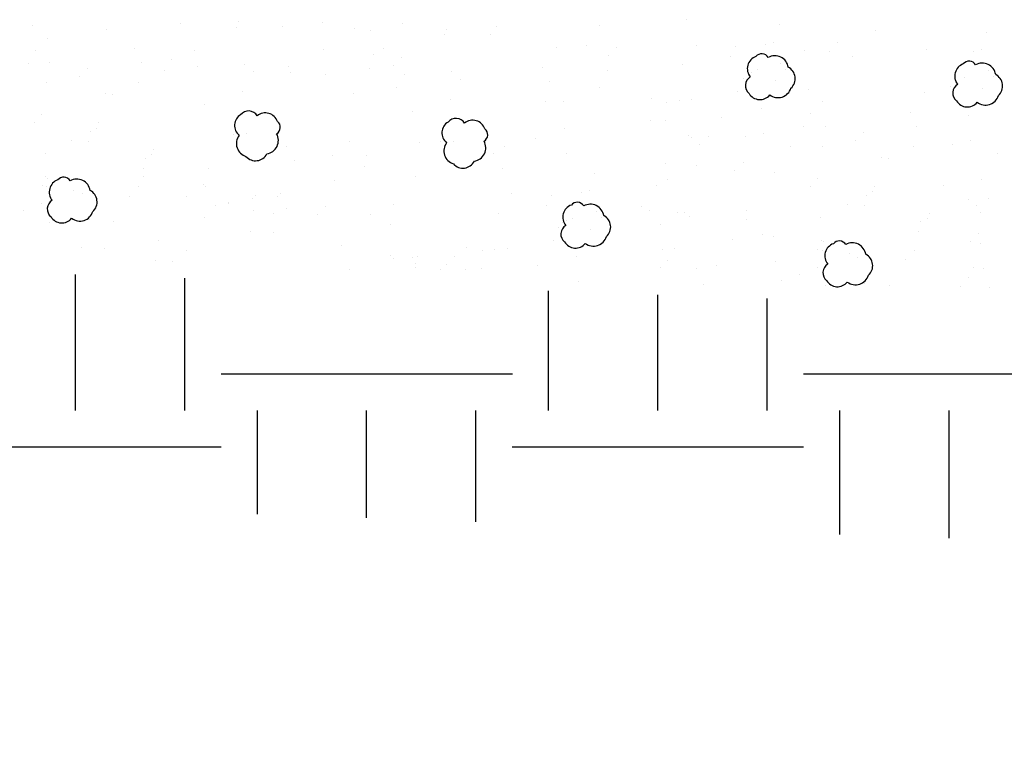
# Model space of a CAD drawing. Units: inches. Extents: x 29.7 to 99, y 737.9 to 752.8.
# Drawn here: x 33.1 to 33.5, y 744.2 to 744.6 of the extents above; entities that cross this region are included whole.
import ezdxf

# ---------------------------------------------------------------- set-up
doc = ezdxf.new("R2010")
doc.units = ezdxf.units.IN
doc.header["$MEASUREMENT"] = 0
doc.layers.add('CRUSHED STONE', color=2, linetype='Continuous')
doc.layers.add('earth', color=4, linetype='Continuous')

msp = doc.modelspace()

# ---------------------------------------------------------------- hatches: boundary and pattern name
at = {"layer": 'earth', "linetype": 'ByBlock'}
h = msp.add_hatch(dxfattribs=at)
h.set_pattern_fill('EARTH', scale=0.588312, style=0)
h.set_pattern_definition([(0, (3.44256, -129.54176), (0.147077929, 0.147077929), [0.14707793, -0.14707793]), (0, (3.44256, -129.4866), (0.147077929, 0.147077929), [0.14707793, -0.14707793]), (0, (3.44256, -129.43145), (0.147077929, 0.147077929), [0.14707793, -0.14707793]), (90, (3.46095, -129.41307), (-0.147077929, 0.147077929), [0.14707793, -0.14707793]), (90, (3.5161, -129.41307), (-0.147077929, 0.147077929), [0.14707793, -0.14707793]), (90, (3.57125, -129.41307), (-0.147077929, 0.147077929), [0.14707793, -0.14707793])])
h.paths.add_polyline_path([(31.44621, 744.5028), (31.4421, 744.38507), (36.6466, 744.20333), (36.65071, 744.32105)])

# ---------------------------------------------------------------- linework, layer by layer
at = {"layer": 'CRUSHED STONE', "color": 7, "ltscale": 5}
for p, q in [((33.38755, 744.57447), (33.38755, 744.57447)), ((33.05739, 744.57164), (33.05739, 744.57164)), ((33.09449, 744.56932), (33.09449, 744.56932)), ((33.13221, 744.57249), (33.13221, 744.57249)), ((33.16037, 744.57062), (33.16037, 744.57062)), ((33.16143, 744.57346), (33.16143, 744.57346)), ((33.18355, 744.57096), (33.18355, 744.57096)), ((33.20371, 744.57329), (33.20371, 744.57329)), ((33.21999, 744.56987), (33.21999, 744.56987)), ((33.22801, 744.56923), (33.22801, 744.56923)), ((33.24398, 744.57255), (33.24398, 744.57255)), ((33.26617, 744.56974), (33.26617, 744.56974)), ((33.29155, 744.5711), (33.29155, 744.5711)), ((33.34376, 744.57152), (33.34376, 744.57152)), ((33.43442, 744.57197), (33.43442, 744.57197)), ((33.48313, 744.56917), (33.48313, 744.56917)), ((33.06465, 744.56515), (33.06465, 744.56515)), ((33.26511, 744.5669), (33.26511, 744.5669)), ((33.28829, 744.56724), (33.28829, 744.56724)), ((33.53917, 744.56825), (33.53917, 744.56825)), ((33.05859, 744.55912), (33.05859, 744.55912)), ((33.10897, 744.55984), (33.10897, 744.55984)), ((33.13881, 744.55913), (33.13881, 744.55913)), ((33.20405, 744.55945), (33.20405, 744.55945)), ((33.23445, 744.5599), (33.23445, 744.5599)), ((33.32172, 744.5603), (33.32172, 744.5603)), ((33.33697, 744.56165), (33.33697, 744.56165)), ((33.3523, 744.56054), (33.3523, 744.56054)), ((33.39249, 744.56146), (33.39249, 744.56146)), ((33.41239, 744.56075), (33.41239, 744.56075)), ((33.42763, 744.5621), (33.42763, 744.5621)), ((33.43157, 744.56303), (33.43157, 744.56303)), ((33.44722, 744.55898), (33.44722, 744.55898)), ((33.46394, 744.56284), (33.46394, 744.56284)), ((33.50895, 744.5594), (33.50895, 744.5594)), ((33.53631, 744.55931), (33.53631, 744.55931)), ((33.12721, 744.55458), (33.12721, 744.55458)), ((33.2292, 744.55671), (33.2292, 744.55671)), ((33.24355, 744.55541), (33.24355, 744.55541)), ((33.3481, 744.55627), (33.3481, 744.55627)), ((33.40985, 744.5557), (33.40985, 744.5557)), ((33.45974, 744.55857), (33.45974, 744.55857)), ((33.47127, 744.55581), (33.47127, 744.55581)), ((33.53238, 744.55838), (33.53238, 744.55838)), ((33.05512, 744.5525), (33.05512, 744.5525)), ((33.06595, 744.55291), (33.06595, 744.55291)), ((33.0852, 744.54986), (33.0852, 744.54986)), ((33.11213, 744.55279), (33.11213, 744.55279)), ((33.14049, 744.55071), (33.14049, 744.55071)), ((33.16413, 744.55177), (33.16413, 744.55177)), ((33.18667, 744.55058), (33.18667, 744.55058)), ((33.22766, 744.55004), (33.22766, 744.55004)), ((33.23935, 744.55114), (33.23935, 744.55114)), ((33.31493, 744.55044), (33.31493, 744.55044)), ((33.3857, 744.55159), (33.3857, 744.55159)), ((33.42327, 744.5492), (33.42327, 744.5492)), ((33.43507, 744.5524), (33.43507, 744.5524)), ((33.43759, 744.54944), (33.43759, 744.54944)), ((33.081, 744.54559), (33.081, 744.54559)), ((33.12368, 744.54858), (33.12368, 744.54858)), ((33.16863, 744.54809), (33.16863, 744.54809)), ((33.18745, 744.54774), (33.18745, 744.54774)), ((33.20525, 744.54693), (33.20525, 744.54693)), ((33.24523, 744.54699), (33.24523, 744.54699)), ((33.26887, 744.54805), (33.26887, 744.54805)), ((33.27338, 744.54437), (33.27338, 744.54437)), ((33.34785, 744.54872), (33.34785, 744.54872)), ((33.41619, 744.54451), (33.41619, 744.54451)), ((33.41811, 744.54726), (33.41811, 744.54726)), ((33.42022, 744.54795), (33.42022, 744.54795)), ((33.52801, 744.54548), (33.52801, 744.54548)), ((33.53981, 744.54868), (33.53981, 744.54868)), ((33.54233, 744.54572), (33.54233, 744.54572)), ((33.06434, 744.54263), (33.06434, 744.54263)), ((33.11051, 744.54249), (33.11051, 744.54249)), ((33.24112, 744.54022), (33.24112, 744.54022)), ((33.3181, 744.54338), (33.3181, 744.54338)), ((33.34332, 744.54009), (33.34332, 744.54009)), ((33.41768, 744.54289), (33.41768, 744.54289)), ((33.43242, 744.54358), (33.43242, 744.54358)), ((33.44909, 744.53943), (33.44909, 744.53943)), ((33.52093, 744.54079), (33.52093, 744.54079)), ((33.52285, 744.54354), (33.52285, 744.54354)), ((33.53716, 744.53987), (33.53716, 744.53987)), ((33.09405, 744.53697), (33.09405, 744.53697)), ((33.09762, 744.53665), (33.09762, 744.53665)), ((33.16349, 744.53795), (33.16349, 744.53795)), ((33.21953, 744.53703), (33.21953, 744.53703)), ((33.26824, 744.53423), (33.26824, 744.53423)), ((33.36967, 744.53463), (33.36967, 744.53463)), ((33.39013, 744.53406), (33.39013, 744.53406)), ((33.41343, 744.53808), (33.41343, 744.53808)), ((33.43706, 744.53551), (33.43706, 744.53551)), ((33.50746, 744.53749), (33.50746, 744.53749)), ((33.1443, 744.53162), (33.1443, 744.53162)), ((33.31648, 744.53309), (33.31648, 744.53309)), ((33.32542, 744.53322), (33.32542, 744.53322)), ((33.37761, 744.53286), (33.37761, 744.53286)), ((33.38391, 744.53359), (33.38391, 744.53359)), ((33.42514, 744.52964), (33.42514, 744.52964)), ((33.45636, 744.53293), (33.45636, 744.53293)), ((33.5418, 744.5318), (33.5418, 744.5318)), ((33.06171, 744.52646), (33.06171, 744.52646)), ((33.24904, 744.5279), (33.24904, 744.5279)), ((33.4053, 744.52508), (33.4053, 744.52508)), ((33.45029, 744.52691), (33.45029, 744.52691)), ((33.50067, 744.52762), (33.50067, 744.52762)), ((33.52988, 744.52593), (33.52988, 744.52593)), ((33.05832, 744.52253), (33.05832, 744.52253)), ((33.08958, 744.51975), (33.08958, 744.51975)), ((33.09069, 744.52234), (33.09069, 744.52234)), ((33.32577, 744.51938), (33.32577, 744.51938)), ((33.36919, 744.52335), (33.36919, 744.52335)), ((33.37712, 744.52373), (33.37712, 744.52373)), ((33.44683, 744.52028), (33.44683, 744.52028)), ((33.45766, 744.5207), (33.45766, 744.5207)), ((33.50384, 744.52057), (33.50384, 744.52057)), ((33.08649, 744.51807), (33.08649, 744.51807)), ((33.15862, 744.51664), (33.15862, 744.51664)), ((33.16508, 744.51681), (33.16508, 744.51681)), ((33.31142, 744.51444), (33.31142, 744.51444)), ((33.38839, 744.51594), (33.38839, 744.51594)), ((33.38982, 744.5148), (33.38982, 744.5148)), ((33.39851, 744.51521), (33.39851, 744.51521)), ((33.41723, 744.51536), (33.41723, 744.51536)), ((33.42634, 744.51712), (33.42634, 744.51712)), ((33.4769, 744.51764), (33.4769, 744.51764)), ((33.07706, 744.51347), (33.07706, 744.51347)), ((33.08547, 744.51298), (33.08547, 744.51298)), ((33.18545, 744.51035), (33.18545, 744.51035)), ((33.21718, 744.51305), (33.21718, 744.51305)), ((33.25242, 744.51235), (33.25242, 744.51235)), ((33.26336, 744.51292), (33.26336, 744.51292)), ((33.26982, 744.51309), (33.26982, 744.51309)), ((33.29554, 744.51035), (33.29554, 744.51035)), ((33.39408, 744.51132), (33.39408, 744.51132)), ((33.44004, 744.51042), (33.44004, 744.51042)), ((33.45605, 744.51042), (33.45605, 744.51042)), ((33.4727, 744.51337), (33.4727, 744.51337)), ((33.50222, 744.51028), (33.50222, 744.51028)), ((33.52197, 744.51165), (33.52197, 744.51165)), ((33.53108, 744.51341), (33.53108, 744.51341)), ((33.06359, 744.5069), (33.06359, 744.5069)), ((33.11422, 744.50456), (33.11422, 744.50456)), ((33.11731, 744.50624), (33.11731, 744.50624)), ((33.11842, 744.50883), (33.11842, 744.50883)), ((33.20876, 744.50563), (33.20876, 744.50563)), ((33.22583, 744.50607), (33.22583, 744.50607)), ((33.29019, 744.50663), (33.29019, 744.50663)), ((33.32697, 744.50686), (33.32697, 744.50686)), ((33.48576, 744.50475), (33.48576, 744.50475)), ((33.48932, 744.50443), (33.48932, 744.50443)), ((33.54478, 744.5067), (33.54478, 744.5067)), ((33.1132, 744.49947), (33.1132, 744.49947)), ((33.18963, 744.50319), (33.18963, 744.50319)), ((33.2251, 744.50039), (33.2251, 744.50039)), ((33.29437, 744.49947), (33.29437, 744.49947)), ((33.37684, 744.50176), (33.37684, 744.50176)), ((33.39248, 744.50104), (33.39248, 744.50104)), ((33.41612, 744.50243), (33.41612, 744.50243)), ((33.06381, 744.49502), (33.06381, 744.49502)), ((33.06478, 744.49438), (33.06478, 744.49438)), ((33.11325, 744.49515), (33.11325, 744.49515)), ((33.14601, 744.49921), (33.14601, 744.49921)), ((33.25075, 744.49549), (33.25075, 744.49549)), ((33.34125, 744.49696), (33.34125, 744.49696)), ((33.41192, 744.49816), (33.41192, 744.49816)), ((33.43191, 744.49741), (33.43191, 744.49741)), ((33.06214, 744.49059), (33.06214, 744.49059)), ((33.06453, 744.49022), (33.06453, 744.49022)), ((33.11071, 744.49009), (33.11071, 744.49009)), ((33.14363, 744.49116), (33.14363, 744.49116)), ((33.14444, 744.49022), (33.14444, 744.49022)), ((33.20996, 744.49311), (33.20996, 744.49311)), ((33.37232, 744.49069), (33.37232, 744.49069)), ((33.3777, 744.49353), (33.3777, 744.49353)), ((33.45002, 744.49032), (33.45002, 744.49032)), ((33.45342, 744.49424), (33.45342, 744.49424)), ((33.48239, 744.49013), (33.48239, 744.49013)), ((33.51705, 744.49092), (33.51705, 744.49092)), ((33.53666, 744.4937), (33.53666, 744.4937)), ((33.078, 744.48842), (33.078, 744.48842)), ((33.08224, 744.48654), (33.08224, 744.48654)), ((33.10646, 744.48529), (33.10646, 744.48529)), ((33.13503, 744.48506), (33.13503, 744.48506)), ((33.16991, 744.48553), (33.16991, 744.48553)), ((33.18121, 744.48493), (33.18121, 744.48493)), ((33.18243, 744.48673), (33.18243, 744.48673)), ((33.29932, 744.48646), (33.29932, 744.48646)), ((33.31921, 744.48575), (33.31921, 744.48575)), ((33.33446, 744.4871), (33.33446, 744.4871)), ((33.33839, 744.48802), (33.33839, 744.48802)), ((33.47819, 744.48586), (33.47819, 744.48586)), ((33.48129, 744.48753), (33.48129, 744.48753)), ((33.06188, 744.4814), (33.06188, 744.4814)), ((33.14981, 744.48062), (33.14981, 744.48062)), ((33.15601, 744.48197), (33.15601, 744.48197)), ((33.15628, 744.48163), (33.15628, 744.48163)), ((33.1682, 744.48414), (33.1682, 744.48414)), ((33.20528, 744.48024), (33.20528, 744.48024)), ((33.23977, 744.48134), (33.23977, 744.48134)), ((33.31667, 744.48069), (33.31667, 744.48069)), ((33.36475, 744.47989), (33.36475, 744.47989)), ((33.46876, 744.48125), (33.46876, 744.48125)), ((33.47718, 744.48076), (33.47718, 744.48076)), ((33.52987, 744.48383), (33.52987, 744.48383)), ((33.53421, 744.48074), (33.53421, 744.48074)), ((33.53985, 744.48394), (33.53985, 744.48394)), ((33.05261, 744.47795), (33.05261, 744.47795)), ((33.16877, 744.47826), (33.16877, 744.47826)), ((33.17905, 744.47665), (33.17905, 744.47665)), ((33.18552, 744.47887), (33.18552, 744.47887)), ((33.20108, 744.47597), (33.20108, 744.47597)), ((33.22782, 744.47592), (33.22782, 744.47592)), ((33.29253, 744.47659), (33.29253, 744.47659)), ((33.3419, 744.4774), (33.3419, 744.4774)), ((33.34441, 744.47444), (33.34441, 744.47444)), ((33.36899, 744.47801), (33.36899, 744.47801)), ((33.38319, 744.47704), (33.38319, 744.47704)), ((33.3864, 744.47694), (33.3864, 744.47694)), ((33.38924, 744.47511), (33.38924, 744.47511)), ((33.41771, 744.47815), (33.41771, 744.47815)), ((33.45529, 744.47469), (33.45529, 744.47469)), ((33.51012, 744.47662), (33.51012, 744.47662)), ((33.53574, 744.47717), (33.53574, 744.47717)), ((33.06597, 744.47218), (33.06597, 744.47218)), ((33.08589, 744.47331), (33.08589, 744.47331)), ((33.09833, 744.47228), (33.09833, 744.47228)), ((33.14425, 744.47436), (33.14425, 744.47436)), ((33.23816, 744.47106), (33.23816, 744.47106)), ((33.32302, 744.46951), (33.32302, 744.46951)), ((33.32493, 744.47225), (33.32493, 744.47225)), ((33.32704, 744.47295), (33.32704, 744.47295)), ((33.33009, 744.47419), (33.33009, 744.47419)), ((33.37419, 744.47113), (33.37419, 744.47113)), ((33.41771, 744.4734), (33.41771, 744.4734)), ((33.50592, 744.47235), (33.50592, 744.47235)), ((33.50901, 744.47402), (33.50901, 744.47402)), ((33.16749, 744.46754), (33.16749, 744.46754)), ((33.17915, 744.46671), (33.17915, 744.46671)), ((33.3245, 744.46789), (33.3245, 744.46789)), ((33.33924, 744.46858), (33.33924, 744.46858)), ((33.426, 744.4659), (33.426, 744.4659)), ((33.43134, 744.4649), (33.43134, 744.4649)), ((33.5049, 744.46725), (33.5049, 744.46725)), ((33.53494, 744.46645), (33.53494, 744.46645)), ((33.08212, 744.45952), (33.08212, 744.45952)), ((33.12108, 744.46311), (33.12108, 744.46311)), ((33.21308, 744.46045), (33.21308, 744.46045)), ((33.2765, 744.45962), (33.2765, 744.45962)), ((33.32025, 744.46308), (33.32025, 744.46308)), ((33.34388, 744.46051), (33.34388, 744.46051)), ((33.41092, 744.46353), (33.41092, 744.46353)), ((33.45551, 744.4628), (33.45551, 744.4628)), ((33.45649, 744.46217), (33.45649, 744.46217)), ((33.53074, 744.46218), (33.53074, 744.46218)), ((33.53608, 744.46119), (33.53608, 744.46119)), ((33.09378, 744.45869), (33.09378, 744.45869)), ((33.13489, 744.45775), (33.13489, 744.45775)), ((33.23807, 744.4552), (33.23807, 744.4552)), ((33.25177, 744.45473), (33.25177, 744.45473)), ((33.27044, 744.455), (33.27044, 744.455)), ((33.28444, 744.45785), (33.28444, 744.45785)), ((33.29074, 744.45859), (33.29074, 744.45859)), ((33.29696, 744.45905), (33.29696, 744.45905)), ((33.33196, 744.45464), (33.33196, 744.45464)), ((33.37539, 744.45861), (33.37539, 744.45861)), ((33.3814, 744.45904), (33.3814, 744.45904)), ((33.45385, 744.45838), (33.45385, 744.45838)), ((33.45623, 744.45801), (33.45623, 744.45801)), ((33.46971, 744.4562), (33.46971, 744.4562)), ((33.50241, 744.45788), (33.50241, 744.45788)), ((33.11946, 744.45281), (33.11946, 744.45281)), ((33.12771, 744.45243), (33.12771, 744.45243)), ((33.23963, 744.45403), (33.23963, 744.45403)), ((33.24899, 744.45413), (33.24899, 744.45413)), ((33.25086, 744.45108), (33.25086, 744.45108)), ((33.26624, 744.45073), (33.26624, 744.45073)), ((33.31213, 744.45007), (33.31213, 744.45007)), ((33.37787, 744.45303), (33.37787, 744.45303)), ((33.40279, 744.45052), (33.40279, 744.45052)), ((33.43253, 744.45238), (33.43253, 744.45238)), ((33.47395, 744.45433), (33.47395, 744.45433)), ((33.49816, 744.45307), (33.49816, 744.45307)), ((33.21722, 744.44831), (33.21722, 744.44831)), ((33.25062, 744.44931), (33.25062, 744.44931)), ((33.2634, 744.44818), (33.2634, 744.44818)), ((33.27601, 744.44835), (33.27601, 744.44835)), ((33.28395, 744.44872), (33.28395, 744.44872)), ((33.37461, 744.44917), (33.37461, 744.44917)), ((33.39266, 744.44863), (33.39266, 744.44863)), ((33.44432, 744.44573), (33.44432, 744.44573)), ((33.45358, 744.44919), (33.45358, 744.44919)), ((33.53268, 744.44943), (33.53268, 744.44943)), ((33.53728, 744.44867), (33.53728, 744.44867)), ((33.33316, 744.44212), (33.33316, 744.44212)), ((33.396, 744.44066), (33.396, 744.44066)), ((33.43569, 744.44265), (33.43569, 744.44265)), ((33.45768, 744.43996), (33.45768, 744.43996)), ((33.4776, 744.4411), (33.4776, 744.4411)), ((33.49004, 744.44006), (33.49004, 744.44006)), ((33.53014, 744.44437), (33.53014, 744.44437)), ((33.52589, 744.43956), (33.52589, 744.43956)), ((33.54043, 744.43894), (33.54043, 744.43894))]:
    msp.add_line(p, q, dxfattribs=at)
for points in [[(33.44025, 744.5399, 0.520567), (33.43891, 744.55048, 0.520567), (33.42878, 744.55539, 0.520567), (33.42253, 744.55583, 0.520567), (33.41971, 744.54555, 0.520567), (33.41912, 744.5372, 0.520567), (33.42954, 744.53647, 0.520567)], [(33.545, 744.53619, 0.520567), (33.54365, 744.54676, 0.520567), (33.53352, 744.55167, 0.520567), (33.52727, 744.55211, 0.520567), (33.52445, 744.54183, 0.520567), (33.52386, 744.53348, 0.520567), (33.53428, 744.53275, 0.520567)], [(33.16505, 744.50533, 0.520567), (33.17563, 744.50668, 0.520567), (33.18053, 744.51681, 0.520567), (33.18098, 744.52306, 0.520567), (33.17069, 744.52588, 0.520567), (33.16235, 744.52647, 0.520567), (33.16161, 744.51605, 0.520567)], [(33.26979, 744.50161, 0.520567), (33.28037, 744.50296, 0.520567), (33.28528, 744.51309, 0.520567), (33.28572, 744.51934, 0.520567), (33.27543, 744.52216, 0.520567), (33.26709, 744.52275, 0.520567), (33.26635, 744.51233, 0.520567)], [(33.08772, 744.47759, 0.520567), (33.08637, 744.48817, 0.520567), (33.07624, 744.49307, 0.520567), (33.06999, 744.49351, 0.520567), (33.06717, 744.48323, 0.520567), (33.06658, 744.47489, 0.520567), (33.077, 744.47415, 0.520567)], [(33.34708, 744.4649, 0.520567), (33.34573, 744.47548, 0.520567), (33.3356, 744.48038, 0.520567), (33.32935, 744.48083, 0.520567), (33.32653, 744.47054, 0.520567), (33.32594, 744.4622, 0.520567), (33.33637, 744.46146, 0.520567)], [(33.47942, 744.44537, 0.520567), (33.47807, 744.45595, 0.520567), (33.46795, 744.46086, 0.520567), (33.46169, 744.4613, 0.520567), (33.45888, 744.45101, 0.520567), (33.45829, 744.44267, 0.520567), (33.46871, 744.44193, 0.520567)]]:
    msp.add_lwpolyline(points, format="xyb", close=True, dxfattribs=at)

doc.saveas('drawing.dxf')
